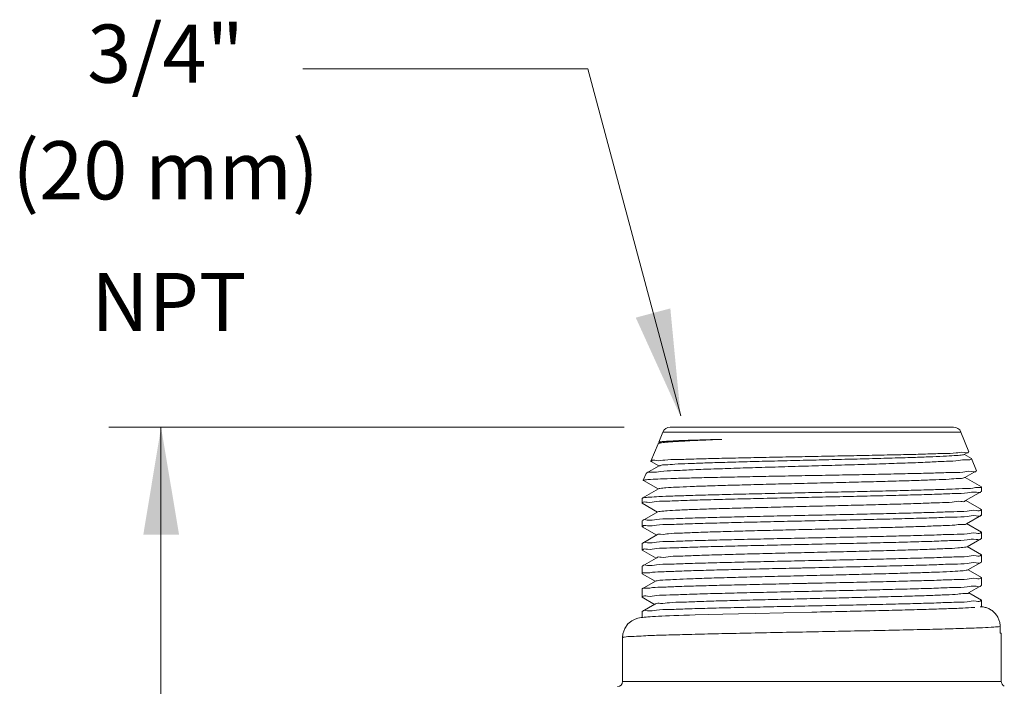
# Model space of a CAD drawing. Extents: x -12.7 to 2.2, y -0.4 to 7.5.
# Drawn here: x -12.6 to -9.6, y 5.4 to 7.4 of the extents above; entities that cross this region are included whole.
import ezdxf
from ezdxf.enums import TextEntityAlignment as Align

# ---------------------------------------------------------------- set-up
doc = ezdxf.new("R2010")
doc.units = 0
doc.header["$LTSCALE"] = 1.21
doc.header["$MEASUREMENT"] = 0
doc.layers.get('0').update_dxf_attribs({"linetype": 'CONTINUOUS'})
doc.layers.add('Dim', color=3, linetype='CONTINUOUS', lineweight=15)
doc.layers.add('TEXT', color=6, linetype='CONTINUOUS')
doc.styles.get("Standard").update_dxf_attribs({"font": 'txt', "width": 0.8})

msp = doc.modelspace()

# ---------------------------------------------------------------- linework, layer by layer
at = {"color": 7, "lineweight": 0}
for p, q in [((-10.62811760235289, 6.107692134410832), (-10.61543571485288, 6.139080907310832)), ((-10.61543571485288, 6.139080907310832), (-9.692801947952885, 6.139080907310832)), ((-10.59225611845289, 6.154715742510832), (-9.715981544352886, 6.154715742510832)), ((-9.668214643252885, 6.078225192610831), (-9.692801947952885, 6.139080907310832)), ((-10.65192843695288, 6.048758250710832), (-10.63007485235289, 6.102847770510832)), ((-10.62944383815288, 6.103438839310832), (-10.63007485675288, 6.102847759710833)), ((-10.62785490145288, 6.107296034210832), (-10.62811760345289, 6.107692131610833)), ((-10.62785490145288, 6.107296034210832), (-10.62531180635288, 6.105826458010832)), ((-10.62449007305288, 6.106301281610834), (-10.62660707995289, 6.105078007910831)), ((-9.682637097252885, 6.069652788110832), (-9.668470934152886, 6.077838779910832)), ((-9.660295912352884, 6.057691119510833), (-9.681817360452886, 6.070126477310832)), ((-9.668470934152886, 6.077838779910832), (-9.668214781152885, 6.078225533310833)), ((-10.62671088335289, 6.034899096310832), (-10.66643796945288, 6.011944989510831)), ((-10.65167825125289, 6.048381063510832), (-10.65192850755288, 6.048758075610832)), ((-10.65167825125289, 6.048381063510832), (-10.62752878705288, 6.034426497510833)), ((-9.660295912352884, 6.057691119510833), (-9.659688648752885, 6.057122615110832)), ((-9.644403808652886, 6.019291308910831), (-9.659688453952885, 6.057122133510831)), ((-10.67573927155289, 5.989824367010832), (-10.66702356545288, 6.011396496510831)), ((-10.66702362335288, 6.011396353210832), (-10.66643796945288, 6.011944989510831)), ((-9.680416297152885, 5.998255041910832), (-9.644648172152886, 6.018922917410833)), ((-9.644648172152886, 6.018922917410833), (-9.644403788952886, 6.019291260210832)), ((-10.67550046565288, 5.989464370710832), (-10.67573951655289, 5.989823757910831)), ((-10.67550046565288, 5.989464370710832), (-10.62974577075289, 5.963026536810832)), ((-9.629474299752886, 5.969764520710833), (-9.679600386152885, 5.998726517210831)), ((-10.62893167575288, 5.963496931510833), (-10.67876336305289, 5.934705058410832)), ((-9.678195514752884, 5.926857274810833), (-9.629500723252885, 5.954993780710832)), ((-9.629118831452885, 5.955435018710832), (-9.629500723252885, 5.954993780710832)), ((-9.629474299752886, 5.969764520710833), (-9.629118831452885, 5.969353819410832)), ((-9.629118831452885, 5.955435019110833), (-9.629118831452885, 5.969353829210832)), ((-10.67876336305289, 5.934705058410832), (-10.67911883045288, 5.934293682910831)), ((-10.67911883145288, 5.919094481410831), (-10.67911883145288, 5.934294366910831)), ((-10.67873693965288, 5.918653243010831), (-10.67911883055288, 5.919093814210833)), ((-10.67873693965288, 5.918653243010831), (-10.63196277225289, 5.891626575310831)), ((-9.629474299752886, 5.899645596110832), (-9.677383393352885, 5.927326555810832)), ((-10.63115245045289, 5.892094786710833), (-10.67876336305289, 5.864586133910831)), ((-9.675974749852886, 5.855459486910832), (-9.629500723252885, 5.882312705310832)), ((-9.629500723252885, 5.882312705310832), (-9.629118831452885, 5.882753949310833)), ((-9.629474299752886, 5.899645596110832), (-9.629118831452885, 5.899234909310832)), ((-9.629118831452885, 5.882753943710832), (-9.629118831452885, 5.899234904610833)), ((-10.67876336305289, 5.864586133910831), (-10.67911883055288, 5.864174798610832)), ((-10.67911883145288, 5.846413406010833), (-10.67911883145288, 5.864175442410832)), ((-9.629474299752886, 5.829526671610833), (-9.675166383352884, 5.855926594610833)), ((-10.67873693965288, 5.845972167610832), (-10.67911883125288, 5.846413655910832)), ((-10.63337320785289, 5.820692661710832), (-10.67876336305289, 5.794467209310832)), ((-10.67873693965288, 5.845972167610832), (-10.63417979105289, 5.820226613910832)), ((-9.629474299752886, 5.829526671610833), (-9.629118831452885, 5.829115985510833)), ((-9.629118831452885, 5.810072868310832), (-9.629118831452885, 5.829115980110832)), ((-10.67876336305289, 5.794467209310832), (-10.67911883125288, 5.794056758910831)), ((-10.67911883145288, 5.773732330510833), (-10.67911883145288, 5.794056517810831)), ((-9.673754002252885, 5.784061678710832), (-9.629500723252885, 5.809631629810831)), ((-9.629500723252885, 5.809631629810831), (-9.629118831452885, 5.810072874710833)), ((-10.67873693955288, 5.773291092110832), (-10.67911882935289, 5.773733362110833)), ((-10.67873693955288, 5.773291092110832), (-10.63639682685288, 5.748826652210831)), ((-9.629474299752886, 5.759407747010832), (-9.672949356052886, 5.784526633110832)), ((-9.629474299752886, 5.759407747010832), (-9.629118831452885, 5.758997061810832)), ((-10.63559394805288, 5.749290556310833), (-10.67876336305289, 5.724348284810831)), ((-9.671533271652885, 5.712663850410832), (-9.629500723252885, 5.736950554410833)), ((-9.629500723252885, 5.736950554410833), (-9.629118831452885, 5.737391800110832)), ((-9.629118831452885, 5.737391792810832), (-9.629118831452885, 5.758997055510833)), ((-10.67876336305289, 5.724348284810831), (-10.67911882935289, 5.723938588510832)), ((-10.67911883145288, 5.701051255110833), (-10.67911883145288, 5.723937593210832)), ((-10.67873693935288, 5.700610016610832), (-10.67911883115288, 5.701051649410833)), ((-10.67873693935288, 5.700610016610832), (-10.63861387635288, 5.677426690110832)), ((-9.629474299852886, 5.689288822510833), (-9.670732311652886, 5.713126671210833)), ((-10.63781467115288, 5.677888470310832), (-10.67876336285289, 5.654229360310832)), ((-9.629474299852886, 5.689288822510833), (-9.629118831452885, 5.688878138010833)), ((-9.629118831452885, 5.664710717410832), (-9.629118831452885, 5.688878131010832)), ((-10.67876336285289, 5.654229360310832), (-10.67911883115288, 5.653819049110832)), ((-10.67911883145288, 5.628370179710832), (-10.67911883145288, 5.653818668710831)), ((-9.669312557952885, 5.641266002210831), (-9.629500723452885, 5.664269478810831)), ((-9.629474299952886, 5.619169898010832), (-9.668515253752885, 5.641726709010833)), ((-9.629500723452885, 5.664269478810831), (-9.629118831452885, 5.664710698610832)), ((-10.67873693945288, 5.627928941110832), (-10.67911883145288, 5.628370184010831)), ((-10.67873693945288, 5.627928941110832), (-10.64083094585289, 5.606026727710831)), ((-9.629474299952886, 5.619169898010832), (-9.629118831452885, 5.618759188310833)), ((-9.629118831452885, 5.598169329310832), (-9.629118831452885, 5.618759206410833)), ((-10.67876336285289, 5.584110435710831), (-10.67911883145288, 5.583699748310832)), ((-10.67911883145288, 5.565592741910831), (-10.67911883145288, 5.583699744110832)), ((-10.64003537775288, 5.606486403110833), (-10.67876336285289, 5.584110435710831)), ((-10.38095918695289, 5.576958178510833), (-10.43000721825289, 5.575749403510831)), ((-10.32788031645289, 5.578201084210833), (-10.38095918695289, 5.576958178510833)), ((-10.24177579175288, 5.580127678010833), (-10.32788031645289, 5.578201084210833)), ((-10.15411883145289, 5.582034321010831), (-10.24177579175288, 5.580127678010833)), ((-10.47468356365288, 5.574575526210833), (-10.51476058055288, 5.573437642410831)), ((-10.43000721825289, 5.575749403510831), (-10.47468356365288, 5.574575526210833)), ((-9.571461341952885, 5.516891463910832), (-9.571461341952885, 5.537676673610833)), ((-9.571461341952885, 5.516891463910832), (-9.568118831452885, 5.516891463910832)), ((-9.568118831452885, 5.367516463910833), (-9.568118831452885, 5.516891463910832)), ((-10.74011883145288, 5.367516463910833), (-10.74011883145288, 5.503177178210831)), ((-10.74011883145288, 5.367516463910833), (-9.568118831452885, 5.367516463910833))]:
    msp.add_line(p, q, dxfattribs=at)
for points in [[(-10.68225377945289, 5.565173306910833), (-10.68698957505289, 5.564373037710832), (-10.69266150345289, 5.563091985610833), (-10.70049248505289, 5.560547908810833), (-10.71144295185288, 5.555041532810832), (-10.72326316025289, 5.545382045510832), (-10.73306248335289, 5.531586523810831), (-10.73896993425289, 5.514795659610832), (-10.74011882775289, 5.503175903310832)], [(-10.65442549165289, 5.567802229410831), (-10.66126089115289, 5.567319617810832), (-10.66735403845288, 5.566829911510832), (-10.67277882895288, 5.566325031010831), (-10.67766903515288, 5.565786714910833), (-10.68225377945289, 5.565173306910833)], [(-10.51476058055288, 5.573437642410831), (-10.53303566585289, 5.572882559610833), (-10.55012999065288, 5.572336870910832), (-10.56604887455289, 5.571800656910832), (-10.58080517295289, 5.571273937510832), (-10.59442467885289, 5.570756426310832), (-10.60694115365289, 5.570247614210833), (-10.61839200015289, 5.569746865610832), (-10.62881829965288, 5.569253352310832), (-10.63826508785288, 5.568765948210832), (-10.64678212405289, 5.568283046710833), (-10.65442549165289, 5.567802229410831)]]:
    msp.add_lwpolyline(points, dxfattribs=at)
for centre, radius, start, end in [((-10.59225611845289, 6.129715742510833), 0.025, 90, 158), ((-9.715981544352886, 6.129715742510833), 0.025, 21.99999999999996, 90), ((-10.75574383145288, 5.367516463910833), 0.015625, 270.0000132598, 0), ((-9.552493831452885, 5.367516463910833), 0.015625, 180, 247.5003851126)]:
    msp.add_arc(centre, radius, start, end, dxfattribs=at)
for points, start_tangent, end_tangent in [([(-10.43308244525289, 6.116471964910832), (-10.48904713365289, 6.114208171010831), (-10.53752463865288, 6.111923678710832), (-10.57684701725288, 6.109632353310833), (-10.60563895395289, 6.107361025910833), (-10.62359687045289, 6.105080026710831), (-10.62947266255289, 6.103492535010832)], (-0.9992760717066791, -0.03804382360473443), (-0.8810781161184004, -0.4729707742527549)), ([(-10.62812934845289, 6.107693767310832), (-10.62192319165288, 6.109137595110831)], (0.1379360254861671, 0.9904411405394464), (0.9908100391634662, 0.135260734483037)), ([(-10.62329566675288, 6.105941767410832), (-10.62292950355289, 6.106866800110832), (-10.60900710545289, 6.108787833110832), (-10.58212096805289, 6.110708866010833), (-10.54304081015288, 6.112629899010831), (-10.49288376475289, 6.114550931910832), (-10.43308244525289, 6.116471964910832)], (0.2882247072862341, 0.957562801130957), (0.9995508718244969, 0.02996755970859548)), ([(-10.62192319165288, 6.109137595110831), (-10.60429671725288, 6.110606677610833), (-10.57585631225288, 6.112069229710833), (-10.53688859275288, 6.113544472010832), (-10.48874691805288, 6.115015050110832), (-10.43308244525289, 6.116471964910832)], (0.9908100384468141, 0.1352607397326472), (0.9996972095237175, 0.02460669157958194)), ([(-10.62616271655289, 6.034269488910831), (-10.62372623295288, 6.035788580610832), (-10.60751845395288, 6.037709613610832), (-10.57838992495289, 6.039630646510832), (-10.53717426155288, 6.041551679510833), (-10.48504943205288, 6.043472712510831), (-10.42350408975289, 6.045393745410832), (-10.35429505895289, 6.047314778410832), (-10.27939718565288, 6.049235811310832), (-10.20094698615289, 6.051156844310833), (-10.12118170185289, 6.053077877310831), (-10.04237549745289, 6.054998910210831), (-9.966774622552885, 6.056919943210832), (-9.896533386552886, 6.058840976110832), (-9.833652768952884, 6.060762009110833), (-9.779923417652885, 6.062683042110831), (-9.736874656652885, 6.064604075010831), (-9.705730956052886, 6.066525108010832), (-9.687377103852885, 6.068446140910832), (-9.682816752652885, 6.069968952510831)], (0.7542008190448535, 0.6566438338643503), (0.8694370433411552, 0.4940437507611955)), ([(-10.15411883145289, 6.063491721610831), (-10.07377350075289, 6.065032757610832), (-9.994923159252885, 6.066591415810831), (-9.920838247052885, 6.068146085610832), (-9.854183004952885, 6.069679916510833), (-9.795174591252884, 6.071228434410831), (-9.745638372352886, 6.072792158610832), (-9.707673024852886, 6.074349580310831), (-9.682329665252885, 6.075886127410832), (-9.669607392152885, 6.077438143310833), (-9.669636325652885, 6.077590462510831)], (0.9998182206988967, 0.01906634622816527), (-0.2083980542911, 0.978044094592715)), ([(-10.66538275995289, 6.011505625910833), (-10.66481491625288, 6.012591412210832), (-10.65002349275288, 6.014994359410832), (-10.62180900815289, 6.017398362710833), (-10.58096842155289, 6.019803616310832), (-10.52864383295288, 6.022210054610832), (-10.46629132305289, 6.024617567710831), (-10.39563565985289, 6.027026188910832), (-10.31862080155289, 6.029436086710832), (-10.23736950345289, 6.031847166910832), (-10.15411883145289, 6.034259315010833)], (0.3843865409044985, 0.9231722413349929), (0.9995827177302045, 0.02888581685012001)), ([(-10.65033049985288, 6.048469420410833), (-10.65003089525288, 6.049509309610833), (-10.63607275185288, 6.051062971710832), (-10.60933247185289, 6.052599836010832), (-10.56987283345289, 6.054157559910831), (-10.51884415315289, 6.055722005210833), (-10.45845396575288, 6.057271631010832), (-10.39035442865288, 6.058812290110832), (-10.31494073825288, 6.060375707110834), (-10.23507716335289, 6.061942792810833), (-10.15411883145289, 6.063491721610831)], (0.177757663693221, 0.9840742924181731), (0.9998182206993069, 0.01906634620665935)), ([(-9.661127987152884, 6.056734274110831), (-9.660981844752884, 6.055882400110833), (-9.673705025452884, 6.053474659210832), (-9.699300707152885, 6.051091070510833), (-9.737782211752885, 6.048675451610833), (-9.788093804452885, 6.046250618510833), (-9.848112607952885, 6.043849899310833), (-9.916000166452886, 6.041472093610833), (-9.991538350652885, 6.039062419510832), (-10.07202109945288, 6.036647012910831), (-10.15411883145289, 6.034259315010833)], (0.2604906087107445, -0.965476381261347), (-0.9995827177291751, -0.02888581688573702)), ([(-10.67553426925289, 5.989613349710832), (-10.67092263755288, 5.991034034310833), (-10.65312202195289, 5.992531095310832), (-10.62278480475289, 5.994024313610832), (-10.57998342105289, 5.995539248210833), (-10.52609004955288, 5.997057258710833), (-10.46334616345288, 5.998558820910831), (-10.39362673275289, 6.000044557710832), (-10.31713909215289, 6.001548216210833), (-10.23625788185288, 6.003059172510832), (-10.15411883145289, 6.004557838010833)], (0.7158312954620286, 0.6982732677377488), (0.9998346162890207, 0.01818626047835962)), ([(-10.15411883145289, 6.004557838010833), (-10.06984285005288, 6.006099542910833), (-9.987059557452884, 6.007660184710832), (-9.909220766552885, 6.009218059910833), (-9.839249189752884, 6.010753939110832), (-9.777946813452886, 6.012287489610832), (-9.726251024852886, 6.013840038410831), (-9.686384579452884, 6.015391670610833), (-9.659582116652885, 6.016927332210831), (-9.645975788852885, 6.018481641310832), (-9.646002710452885, 6.018736662410832)], (0.9998346162898798, 0.0181862604311268), (-0.1362226070740378, 0.9906782531790794)), ([(-10.62877309705289, 5.963221063510832), (-10.62413157765289, 5.964710361110833), (-10.60563072965289, 5.966631394110832), (-10.57426349385289, 5.968552427110832), (-10.53092727535289, 5.970473460010832), (-10.47686044875289, 5.972394493010833), (-10.41360697045289, 5.974315525910833), (-10.34297228885288, 5.976236558910831), (-10.26697181135289, 5.978157591910832), (-10.18777339915288, 5.980078624810832), (-10.10763553055289, 5.981999657810833), (-10.02884289645288, 5.983920690710833), (-9.953641265152886, 5.985841723710831), (-9.884173472652884, 5.987762756710832), (-9.822418363852885, 5.989683789610832), (-9.770134423152886, 5.991604822610832), (-9.728809702052885, 5.993525855510833), (-9.699619467352885, 5.995446888510831), (-9.683392777252886, 5.997367921410832), (-9.680971099052885, 5.998888371410833)], (0.8669678741965033, 0.4983640287091313), (0.7522007407094705, 0.6589340222481489)), ([(-10.15411883145289, 5.951824098110833), (-10.23752383825289, 5.950043638310832), (-10.31948562555288, 5.948248058210832), (-10.39683766945289, 5.946460581210833), (-10.46719243305288, 5.944693870010831), (-10.53034825955289, 5.942907943810831), (-10.58443354185288, 5.941101847210832), (-10.62720961985288, 5.939298836210832), (-10.65732601995288, 5.937521086510832), (-10.67473026305288, 5.935738326910832), (-10.67849052215288, 5.934285945910832)], (-0.9997741526438002, -0.0212519106287242), (-0.8380616359667747, -0.5455755624298922)), ([(-9.629163750252886, 5.969326519810832), (-9.629135914152885, 5.969263802510832), (-9.636294797852885, 5.967506574210831), (-9.655999715452886, 5.965767227110832), (-9.687631112652886, 5.964034794010833), (-9.730973737252885, 5.962284680210833), (-9.784517404152885, 5.960540081310833), (-9.846341227452886, 5.958814731810832), (-9.915893078352886, 5.957080172410831), (-9.992253355452885, 5.955321810310832), (-10.07267084085288, 5.953562435710833), (-10.15411883145289, 5.951824098110833)], (0.5193592717387651, -0.8545559939869241), (-0.9997741526438161, -0.02125191062798287)), ([(-9.630656016352885, 5.954785583610833), (-9.630622126052884, 5.954559425610833), (-9.644394309252885, 5.952637758610831), (-9.672200032652885, 5.950716168110831), (-9.713274841952884, 5.948794543610831), (-9.766486642052884, 5.946872945710832), (-9.830369822752886, 5.944951376810832), (-9.903167451252886, 5.943029779210833), (-9.982878449152885, 5.941108086210833), (-10.06730519835289, 5.939186378910832), (-10.15411883145289, 5.937264750310832)], (0.1773546404679991, -0.9841470070596501), (-0.9997573522564702, -0.02202808682415344)), ([(-10.67742792915288, 5.919140770110833), (-10.67737668695288, 5.920037106710832), (-10.66323119215289, 5.921947521410833), (-10.63534137305288, 5.923851853810832), (-10.59374850175288, 5.925784065410832), (-10.53965928405288, 5.927724673110832), (-10.47540699225289, 5.929646840210833), (-10.40324055305289, 5.931545568610832), (-10.32435260295289, 5.933444868410832), (-10.24026909965288, 5.935357940310833), (-10.15411883145289, 5.937264750310832)], (-0.02775905370951219, 0.9996146432186517), (0.9997573522547623, 0.02202808690166036)), ([(-10.63124891095289, 5.892250432210832), (-10.62346414725289, 5.893722012310833), (-10.60208677285289, 5.895640477510832), (-10.56797875195289, 5.897558942710831), (-10.52211297625288, 5.899477407910832), (-10.46579637495289, 5.901395873210832), (-10.40063267445288, 5.903314338410831), (-10.32847672885289, 5.905232803610832), (-10.25138172295289, 5.907151268810833), (-10.17154074875289, 5.909069734110832), (-10.09122441985289, 5.910988199310833), (-10.01271629675288, 5.912906664510833), (-9.938247960452886, 5.914825129810832), (-9.869935580452886, 5.916743595010833), (-9.809719779152886, 5.918662060210832), (-9.759310502652886, 5.920580525410831), (-9.720138463652885, 5.922498990710833), (-9.693314535052885, 5.924417455910832), (-9.679598247452885, 5.926335921110831), (-9.679429937052886, 5.927056337110831)], (0.8499998694836671, 0.5267828982396343), (0.1592028303206551, 0.9872458958222581)), ([(-10.15411883145289, 5.881705173510832), (-10.24026909075289, 5.879865582510832), (-10.32435259485288, 5.878019950210832), (-10.40324052745289, 5.876187604910833), (-10.47540695215289, 5.874355810810832), (-10.53965925945288, 5.872501403610833), (-10.59374850565288, 5.870629205210833), (-10.63534138815288, 5.868765107210831), (-10.66323119815289, 5.866927906610832), (-10.67737668865288, 5.865084837810831), (-10.67742262595288, 5.864545696810832)], (-0.9997741526457601, -0.02125191053652659), (-0.03014662692893709, -0.999545487151439)), ([(-9.630874069352885, 5.899251605210833), (-9.630967078352885, 5.898298209610833), (-9.645454546552886, 5.896443695410832), (-9.673507978152886, 5.894612822210832), (-9.714747797552885, 5.892771090610833), (-9.767680183652885, 5.890937111610833), (-9.830726515352884, 5.889111203210832), (-9.902777939052886, 5.887276402410833), (-9.982808843652885, 5.885414589510831), (-10.06778028465289, 5.883548822010831), (-10.15411883145289, 5.881705173510832)], (-0.009511631612258499, -0.9999547634088618), (-0.9997741526451499, -0.02125191056523135)), ([(-10.15411883145289, 5.864583674810832), (-10.06771416375289, 5.866496167410832), (-9.982681518552885, 5.868431601110832), (-9.902602094052884, 5.870362890310832), (-9.830508058152885, 5.872266432910831), (-9.767275787452885, 5.874166120110833), (-9.714554991152886, 5.876061706610831), (-9.673501163852885, 5.877963343110832), (-9.645450076852885, 5.879861141410832), (-9.630959877952884, 5.881784916010832), (-9.630883288052885, 5.882401251310832)], (0.9997573522561839, 0.02202808683714599), (0.06391381589673253, 0.9979554219189947)), ([(-10.67743284285289, 5.846396128710833), (-10.67733453285289, 5.847367373710832), (-10.66317921195288, 5.849271133210832), (-10.63525589285289, 5.851175487410832), (-10.59361295745289, 5.853108451710832), (-10.53946976735289, 5.855049747810832), (-10.47516646345288, 5.856972464310833), (-10.40284069205289, 5.858874499810832), (-10.32372107535289, 5.860778499310833), (-10.24009988435288, 5.862680644410832), (-10.15411883145289, 5.864583674810832)], (0.01039524634696131, 0.9999459679669628), (0.9997573522555866, 0.02202808686425172)), ([(-10.63314197295288, 5.820849114210831), (-10.62210421795288, 5.822738798810833), (-10.59778406085288, 5.824657264010832), (-10.56085628585289, 5.826575729310833), (-10.51237390735288, 5.828494194510832), (-10.45371818275289, 5.830412659710832), (-10.38655926115288, 5.832331125010833), (-10.31280862735288, 5.834249590210832), (-10.23456469755289, 5.836168055410831), (-10.15405311295289, 5.838086520610832), (-10.07356343205288, 5.840004985910832), (-9.995384020952885, 5.841923451110831), (-9.921736993552885, 5.843841916310832), (-9.854715052152885, 5.845760381610831), (-9.796222022552884, 5.847678846810832), (-9.747918774052884, 5.849597312010833), (-9.711176060352885, 5.851515777210833), (-9.687035620252885, 5.853434242510832), (-9.676163065252885, 5.855328077110832)], (-0.5603801287263244, 0.82823554097169), (-0.5722607792166525, 0.8200717045297623)), ([(-9.630877076352885, 5.829118789810832), (-9.630959879652885, 5.828181112110832), (-9.645450086052884, 5.826325154010832), (-9.673501169452885, 5.824494257310833), (-9.714554989452886, 5.822659657610832), (-9.767275767352885, 5.820830894810833), (-9.830508019152886, 5.818998175710832), (-9.902602037652885, 5.817161737110832), (-9.982681484852884, 5.815298529010833), (-10.06771416375289, 5.813431322310831), (-10.15411883145289, 5.811586248910833)], (-0.001594916952619943, -0.9999987281191483), (-0.9997741526434905, -0.02125191064329655)), ([(-10.67741908075289, 5.773656155710833), (-10.67726975115288, 5.774703471410832), (-10.66307360025288, 5.776599558010832), (-10.63513662725289, 5.778500974910831), (-10.59350716725288, 5.780431636310833), (-10.53941171435289, 5.782370555610833), (-10.47518494255288, 5.784290874210833), (-10.40285281895289, 5.786193120910831), (-10.32337728665289, 5.788105426910833), (-10.23982550185288, 5.790005697010831), (-10.15411883145289, 5.791902599410833)], (0.04537544756532603, 0.9989700039331744), (0.9997573522547637, 0.02202808690159617)), ([(-10.15411883145289, 5.811586248910833), (-10.24009986955289, 5.809750304410831), (-10.32372104595288, 5.807915214010833), (-10.40284065275289, 5.806078334510832), (-10.47516641525288, 5.804243349810833), (-10.53946973615288, 5.802388412610832), (-10.59361295675289, 5.800515550010833), (-10.63525590505288, 5.798650725810831), (-10.66317921625289, 5.796813504210832), (-10.67733453315289, 5.794976856210831), (-10.67741404645288, 5.794371485010832)], (-0.9997741526441561, -0.02125191061198274), (-0.07076493285014389, -0.9974930196641553)), ([(-10.15411883145289, 5.791902599410833), (-10.06773877555288, 5.793814542110831), (-9.982728934952885, 5.795749420310831), (-9.902667576952885, 5.797680171210833), (-9.830574512752886, 5.799583498110832), (-9.767167332352885, 5.801488579910832), (-9.714225637352884, 5.803393914310832), (-9.673403318852886, 5.805287628010832), (-9.645411810652885, 5.807183474810832), (-9.630948833252885, 5.809106753310833), (-9.630879341252886, 5.809709079110832)], (0.9997573522572973, 0.02202808678661101), (0.05609048003911955, 0.9984256897981849)), ([(-10.63433809525288, 5.749015813310831), (-10.63409163555288, 5.749837120210832), (-10.62007946155289, 5.751755585410831), (-10.59282321115288, 5.753674050610832), (-10.55310107475288, 5.755592515810833), (-10.50204546325289, 5.757510981110832), (-10.44111072585289, 5.759429446310832), (-10.37203172165288, 5.761347911510833), (-10.29677442715288, 5.763266376810832), (-10.21747998525288, 5.765184842010833), (-10.13640378695288, 5.767103307210832), (-10.05585132145288, 5.769021772410832), (-9.978112616752885, 5.770940237710833), (-9.905397136352885, 5.772858702910832), (-9.839770982752885, 5.774777168110831), (-9.783098192152885, 5.776695633410832), (-9.736987788752884, 5.778614098610832), (-9.702748102452885, 5.780532563810831), (-9.681349646252885, 5.782451029010832), (-9.673672676452885, 5.783925377710832)], (0.2137155915879341, 0.9768959237872884), (0.858754637011497, 0.5123870347805962)), ([(-10.15411883145289, 5.741467324410832), (-10.23982547785289, 5.739637292110833), (-10.32337724535289, 5.737804010610831), (-10.40285277985289, 5.735959117210833), (-10.47518489495289, 5.734123928810832), (-10.53941168115288, 5.732271305010832), (-10.59350716285289, 5.730400735510831), (-10.63513663525288, 5.728538133110832), (-10.66307360095288, 5.726703745310833), (-10.67726974925288, 5.724874500010832), (-10.67738762705289, 5.724199220810832)], (-0.9997741526465416, -0.02125191049976687), (-0.1077216637354886, -0.994181091734327)), ([(-9.630875945352885, 5.758985943810832), (-9.630948834552886, 5.758064997710833), (-9.645411818452885, 5.756209518210832), (-9.673403321152884, 5.754380504210833), (-9.714225624452885, 5.752553548310833), (-9.767167308452885, 5.750715380910832), (-9.830574475852885, 5.748877457310832), (-9.902667522752886, 5.747041226810834), (-9.982728902952886, 5.745178538110832), (-10.06773877625288, 5.743311867410832), (-10.15411883145289, 5.741467324410832)], (0.0063272875000326, -0.9999799825160962), (-0.9997741526452261, -0.02125191056165255)), ([(-10.15411883145289, 5.719221524010831), (-10.06785405505289, 5.721130891610831), (-9.982951016252885, 5.723063168510833), (-9.902974349452885, 5.724991397310832), (-9.830926348952884, 5.726892582310833), (-9.767365098452885, 5.728801058910833), (-9.714105341552886, 5.730717696310832), (-9.673213373652885, 5.732616974610832), (-9.645339949552884, 5.734508811610831), (-9.630934005652884, 5.736429602010833), (-9.630871351552885, 5.737016991210832)], (0.9997573522548977, 0.02202808689551478), (0.04841493633270881, 0.9988273093682911)), ([(-10.67876813655288, 5.701382682110833), (-10.67881962065288, 5.701441813510832), (-10.66926229325288, 5.703296278310831), (-10.64684882425288, 5.705128120810831), (-10.61158644835288, 5.706983268210831), (-10.56409472295289, 5.708855659110832), (-10.50610277705288, 5.710721579910833), (-10.43998269315288, 5.712560973810832), (-10.36613401255289, 5.714412790910832), (-10.28648044475288, 5.716273328810833), (-10.20409293655288, 5.718118753210832)], (-0.6864275290584104, 0.7271982173732037), (0.9997551343584328, 0.02212851834064657)), ([(-10.20409293655288, 5.718118753210832), (-10.18746273195289, 5.718486348510832), (-10.17079953225288, 5.718853929010831), (-10.15411883145289, 5.719221524010831)], (0.9997551343650952, 0.02212851803963629), (0.9997573522647683, 0.0220280864475412)), ([(-10.20014967745288, 5.694201628610831), (-10.11861661995288, 5.696120093810833), (-10.03811301675288, 5.698038559010832), (-9.960927383852885, 5.699957024210833), (-9.889253340452886, 5.701875489510832), (-9.825127266752885, 5.703793954710833), (-9.770370446652885, 5.705712419910832), (-9.726537340552886, 5.707630885210834), (-9.694871456652885, 5.709549350410833), (-9.676270073852885, 5.711467815610832), (-9.671728473552886, 5.713004046010831)], (0.9997215218269622, 0.02359827951319621), (0.8673582491886288, 0.4976843051216669)), ([(-10.20409293655288, 5.670284503910833), (-10.28648043095289, 5.668504134610832), (-10.36613400765289, 5.666709184210831), (-10.43998268505288, 5.664922647410832), (-10.50610275245288, 5.663148096210832), (-10.56409471315289, 5.661347952410833), (-10.61158645415289, 5.659541566410831), (-10.64684882865289, 5.657751816610832), (-10.66926228895288, 5.655984550910833), (-10.67881256535289, 5.654187127610833)], (-0.9997720882596242, -0.02134880645353706), (0.6513164024486944, -0.7588062624288827)), ([(-10.63763177575288, 5.677567666210831), (-10.63314112435289, 5.679073334610831), (-10.61494786625289, 5.680964371410831), (-10.58402844115288, 5.682855408110833), (-10.54124010175289, 5.684746444910833), (-10.48776777655289, 5.686637481610831), (-10.42509125625289, 5.688528518310833), (-10.35494424225288, 5.690419555110833), (-10.27926639045289, 5.692310591810831), (-10.20014967745288, 5.694201628610831)], (0.8687340650571356, 0.4952788348085395), (0.9997215218252308, 0.02359827958654639)), ([(-10.15411883145289, 5.671348399810832), (-10.17079953225288, 5.670993763310833), (-10.18746273195289, 5.670639140810832), (-10.20409293655288, 5.670284503910833)], (-0.9997741526262572, -0.02125191145401325), (-0.9997720882757724, -0.02134880569730824)), ([(-9.630870684552885, 5.688853203210832), (-9.630934006452884, 5.687949859110831), (-9.645339954952885, 5.686096780010833), (-9.673213369452885, 5.684271634710833), (-9.714105324452886, 5.682439310110833), (-9.767365081152885, 5.680590237810832), (-9.830926323952886, 5.678749038910833), (-9.902974305852885, 5.676914874910833), (-9.982950991952885, 5.675054619410832), (-10.06785405985289, 5.673190458410832), (-10.15411883145289, 5.671348399810832)], (0.01423191980945426, -0.9998987211005609), (-0.9997741526466828, -0.02125191049312248)), ([(-10.67737945275288, 5.628404025610831), (-10.67731777435288, 5.629328619410832), (-10.66297951985288, 5.631245844210832), (-10.63518487215289, 5.633136170210833), (-10.59401155165289, 5.635049152810832), (-10.54048312645289, 5.636973594610832), (-10.47681800545289, 5.638883176310832), (-10.40483768885288, 5.640781251610833), (-10.32497374235288, 5.642706096110833), (-10.24021945515289, 5.644634747410831), (-10.15411883145289, 5.646540448510831)], (-0.01945243629835597, 0.9998107834595796), (0.9997573522542605, 0.02202808692443635)), ([(-10.63917390825289, 5.605825487110832), (-10.63778166105289, 5.607213938510832), (-10.62270159245288, 5.609104975310832), (-10.59468037745289, 5.610996012010832), (-10.55449524225289, 5.612887048710832), (-10.50325925965289, 5.614778085510832), (-10.44239051795289, 5.616669122210832), (-10.37357287205288, 5.618560159010832), (-10.29870936205288, 5.620451195710833), (-10.21986958745289, 5.622342232410833), (-10.13923249325289, 5.624233269210833), (-10.05902614935288, 5.626124305910833), (-9.981466186852884, 5.628015342710833), (-9.908694593152886, 5.629906379410833), (-9.842720556452885, 5.631797416110833), (-9.785364992952886, 5.633688452910833), (-9.738210288952885, 5.635579489610831), (-9.702556643852885, 5.637470526410831), (-9.679386220452885, 5.639361563110833), (-9.669333696652885, 5.641249539610832)], (0.6086960448111247, 0.7934035070702002), (-0.6144377701985825, 0.7889652885605258)), ([(-10.15411883145289, 5.646540448510831), (-10.06838895155289, 5.648437869210832), (-9.983909963252884, 5.650359750310831), (-9.904172499452885, 5.652280280910833), (-9.832175079152885, 5.654176634310832), (-9.768379069252886, 5.656086997610832), (-9.714627352852885, 5.658015565010833), (-9.673214970352886, 5.659935811410832), (-9.645317251352886, 5.661829764410833), (-9.630946907052884, 5.663745111310832), (-9.630868440252884, 5.664360909110832)], (0.9997573522569375, 0.02202808680294437), (0.06669998898498614, 0.9977730761397618)), ([(-9.630861293052885, 5.618765963010831), (-9.630946908252884, 5.617827639510833), (-9.645317255852884, 5.615979812310832), (-9.673214966152885, 5.614152625510832), (-9.714627353652885, 5.612300071310831), (-9.768379086952885, 5.610439489110832), (-9.832175096752884, 5.608596470010832), (-9.904172497152885, 5.606766967310832), (-9.983909972252885, 5.604914139010831), (-10.06838897485289, 5.603060007710831), (-10.15411883145289, 5.601229475310832)], (-0.003887944083482467, -0.9999924419168397), (-0.9997741526464329, -0.02125191050487061)), ([(-10.15411883145289, 5.601229475310832), (-10.24021944475288, 5.599390954110832), (-10.32497375585288, 5.597530291010831), (-10.40483771775289, 5.595673300710833), (-10.47681801365288, 5.593842136810832), (-10.54048313045289, 5.591999871710832), (-10.59401156465288, 5.590143269810832), (-10.63518488175288, 5.588297723610833), (-10.66297951735289, 5.586474036110833), (-10.67731777405288, 5.584624397010832), (-10.67737137735289, 5.584057735410831)], (-0.9997741526454091, -0.02125191055304065), (-0.0378326919935115, -0.9992840874428675)), ([(-9.652121006052885, 5.596513846510832), (-9.687213951352884, 5.594492804710833), (-9.737024959352885, 5.592471763010832), (-9.799983856752885, 5.590450721210833), (-9.874106014452884, 5.588429679410832), (-9.957054908352886, 5.586408637710833), (-10.04621577245289, 5.584387595910832), (-10.13877802305288, 5.582366554110831), (-10.15411882995289, 5.582034254910831)], (-0.9978880697831225, -0.06495691021372714), (-0.9997655375929902, -0.0216534025363047)), ([(-9.649790532052885, 5.596667826410832), (-9.652121006052885, 5.596513846510832)], (-0.9977250148527941, -0.06741509279821621), (-0.9978880686393791, -0.06495692778426428)), ([(-9.571461341952885, 5.537676673610833), (-9.572674243452886, 5.549555244910832), (-9.576183378752885, 5.560960155110831), (-9.581844533452886, 5.571541151810831), (-9.589463895852885, 5.580801880110832), (-9.598798797452885, 5.588334337710832), (-9.609425021352886, 5.593908383110832), (-9.620931177752885, 5.597367652610832), (-9.632852344852886, 5.598534888310831)], (1.224646799147353e-16, 1), (-0.9999966774248207, -0.002577816773833309)), ([(-9.571461341952885, 5.537676673610833), (-9.590517337552885, 5.535738195510832), (-9.625921052052885, 5.533799717510832), (-9.676645571852886, 5.531861239410833), (-9.741219591152886, 5.529922761410831), (-9.817770088152885, 5.527984283310833), (-9.904076653352885, 5.526045805310832), (-9.997635894952886, 5.524107327210833), (-10.09573405125288, 5.522168849210833), (-10.19552570535289, 5.520230371210833), (-10.29411631955288, 5.518291893110832), (-10.38864619285289, 5.516353415110832), (-10.47637340975288, 5.514414937010831), (-10.55475337105288, 5.512476459010831), (-10.62151260225288, 5.510537980910832), (-10.67471469765288, 5.508599502910832), (-10.70430793635289, 5.506806683010832)], (-0.9838572355710193, -0.1789551340826857), (-0.9993754760441587, -0.03533635354010543)), ([(-10.70430793635289, 5.506806683010832), (-10.71281648745289, 5.506661024810833), (-10.73471279825288, 5.504722546810833), (-10.73975604775288, 5.502796144210833)], (-0.9993754760260928, -0.03533635405104292), (-0.7242384312927658, -0.6895496317442232))]:
    msp.add_spline(points, degree=3, dxfattribs=dict(at, start_tangent=start_tangent, end_tangent=end_tangent))
at = {"layer": 'Dim', "color": 7, "lineweight": 20}
for p, q in [((-11.72890061304286, 7.262973459609915), (-10.84775035629283, 7.262973459609915)), ((-10.56002893486986, 6.189182496433419), (-10.84775035629283, 7.262973459609915)), ((-12.32985023011243, 6.154736633383493), (-10.73523417707467, 6.154736633383492)), ((-12.16836095415863, 5.174194848419151), (-12.16836095415863, 6.154736633383493))]:
    msp.add_line(p, q, dxfattribs=at)
for points in [[(-10.59203881164997, 6.521617532364518), (-10.69900640705399, 6.493080484935271), (-10.55991146706425, 6.186446222437825)], [(-12.11237363827471, 5.821683174959775), (-12.22308233261717, 5.821562595178339), (-12.16808972479025, 6.153748968096455)]]:
    msp.add_solid(points, dxfattribs=at)

# ---------------------------------------------------------------- texts
at = {"layer": 'TEXT', "color": 7, "lineweight": 20}
for s, p in [('3/4"', (-12.15404045024716, 7.219939724474417)), ('(20 mm)', (-12.15404045024716, 6.858853457603564)), ('NPT', (-12.14384884765498, 6.451463905381679))]:
    msp.add_text(s, height=0.18, dxfattribs=at).set_placement(p, align=Align.CENTER)

doc.saveas('drawing.dxf')
